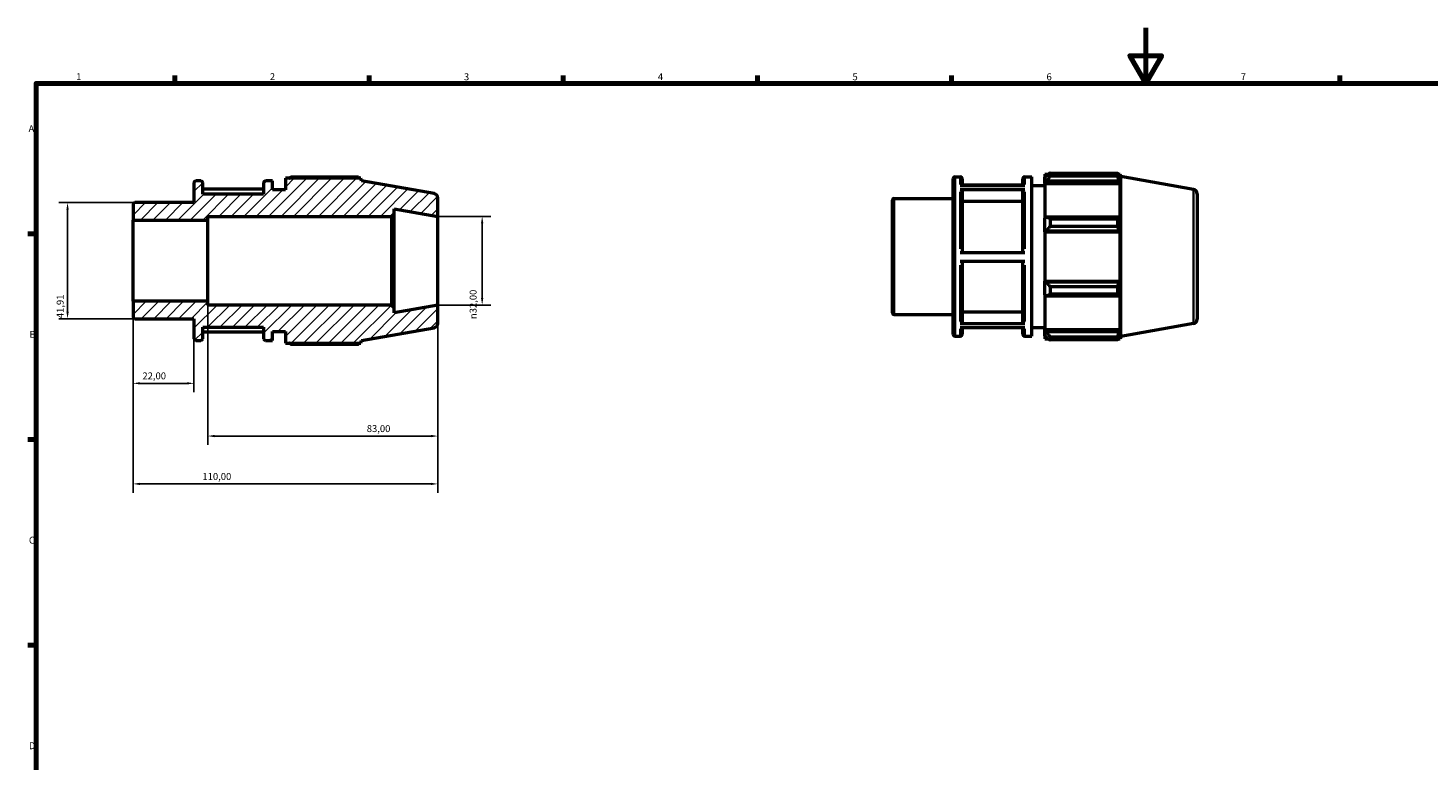
# Model space of a CAD drawing. Units: millimetres. Extents: x 0 to 931, y 0 to 594.
# Drawn here: x 17 to 522, y 330 to 594 of the extents above; entities that cross this region are included whole.
import ezdxf

# ---------------------------------------------------------------- set-up
doc = ezdxf.new("R2010")
doc.units = ezdxf.units.MM
for name, color, linetype, lineweight in [('Border (ISO)', 7, 'Continuous', 70), ('Dimension (ISO)', 7, 'Continuous', 25), ('Hatch (ISO)', 7, 'Continuous', 18), ('Visible (ISO)', 7, 'Continuous', 50), ('Visible Narrow (ISO)', 7, 'Continuous', 35)]:
    doc.layers.add(name, color=color, linetype=linetype, lineweight=lineweight)
doc.styles.add('Note Text (ISO)', font='tahoma.ttf')
doc.dimstyles.new('Default (ISO)', dxfattribs={"dimtxt": 2.5, "dimasz": 2.5, "dimexe": 3.175, "dimexo": 0, "dimgap": 0.762, "dimtad": 1, "dimrnd": 1e-08, "dimzin": 0, "dimtxsty": 'Note Text (ISO)', "dimcen": 0.09, "dimdle": 10, "dimclrd": 256, "dimclre": 256, "dimclrt": 256, "dimazin": 0, "dimtfac": 1.40208, "dimtmove": 0, "dimatfit": 3, "dimfxl": 1, "dimtolj": 1, "dimtzin": 0, "dimlwd": -1, "dimlwe": -1, "dimarcsym": 0})

# ---------------------------------------------------------------- blocks, each defined once
blk = doc.blocks.new('Borders Default Border')
at = {"layer": 'Border (ISO)'}
for p, q in [((70.08, 574), (70.08, 576.9)), ((140.17, 574), (140.17, 576.9)), ((210.25, 574), (210.25, 576.9)), ((280.33, 574), (280.33, 576.9)), ((350.42, 574), (350.42, 576.9)), ((490.58, 574), (490.58, 576.9)), ((20, 519.75), (17.1, 519.75)), ((20, 445.5), (17.1, 445.5)), ((20, 371.25), (17.1, 371.25))]:
    blk.add_line(p, q, dxfattribs=at)
at = {"layer": 'Border (ISO)', "flags": 128}
for points in [[(420.5, 594), (420.5, 574), (414.73, 584), (426.27, 584), (420.5, 574)], [(20, 20), (20, 574), (821, 574), (821, 20), (20, 20)]]:
    blk.add_lwpolyline(points, dxfattribs=at)
at = {"layer": 'Border (ISO)', "color": 232, "true_color": 0xca0064, "char_height": 2.5, "attachment_point": 7, "style": 'Note Text (ISO)'}
for s, insert in [('1', (34.48, 574.4)), ('2', (104.37, 574.4)), ('3', (174.43, 574.35)), ('4', (244.42, 574.4)), ('5', (314.64, 574.35)), ('6', (384.66, 574.35)), ('7', (454.77, 574.4)), ('A', (17.29, 555.62)), ('B', (17.59, 481.38)), ('C', (17.43, 407.08)), ('D', (17.43, 332.88))]:
    blk.add_mtext(s, dxfattribs=dict(at, insert=insert))
blk = doc.blocks.new('*D8')
at = {"layer": 'Defpoints', "color": 0, "transparency": 16777216}
for p in [(165, 526), (165, 494), (181, 494)]:
    blk.add_point(p, dxfattribs=at)
at = {"layer": 'Dimension (ISO)', "transparency": 16777216}
for p, q in [((165, 526), (184.18, 526)), ((181, 523.5), (181, 496.5)), ((165, 494), (184.18, 494))]:
    blk.add_line(p, q, dxfattribs=at)
for points in [[(180.58, 523.5), (181.42, 523.5), (181, 526)], [(180.58, 496.5), (181.42, 496.5), (181, 494)]]:
    blk.add_solid(points, dxfattribs=at)
at = {"layer": 'Dimension (ISO)', "color": 232, "true_color": 0xca0064, "transparency": 16777216, "insert": (176.48, 488.94), "char_height": 2.5, "attachment_point": 1, "rotation": 90, "style": 'Note Text (ISO)'}
blk.add_mtext('\\A1;\\fAIGDT|b0|i0;\\H2.5000;\\ln\\fTahoma|b0|i0;\\H2.5000;32,00', dxfattribs=at)
blk = doc.blocks.new('*D9')
at = {"layer": 'Defpoints', "color": 0, "transparency": 16777216}
for p in [(55, 495.33), (77, 481.84), (55, 465.73)]:
    blk.add_point(p, dxfattribs=at)
at = {"layer": 'Dimension (ISO)', "transparency": 16777216}
for p, q in [((55, 495.33), (55, 462.56)), ((77, 481.84), (77, 462.56)), ((74.5, 465.73), (57.5, 465.73))]:
    blk.add_line(p, q, dxfattribs=at)
for points in [[(57.5, 466.15), (57.5, 465.32), (55, 465.73)], [(74.5, 466.15), (74.5, 465.32), (77, 465.73)]]:
    blk.add_solid(points, dxfattribs=at)
at = {"layer": 'Dimension (ISO)', "color": 232, "true_color": 0xca0064, "transparency": 16777216, "insert": (58.39, 469.67), "char_height": 2.5, "attachment_point": 1, "style": 'Note Text (ISO)'}
blk.add_mtext('\\A1;22,00', dxfattribs=at)
blk = doc.blocks.new('*D10')
at = {"layer": 'Defpoints', "color": 0, "transparency": 16777216}
for p in [(82, 495.33), (165, 494), (165, 446.7)]:
    blk.add_point(p, dxfattribs=at)
at = {"layer": 'Dimension (ISO)', "transparency": 16777216}
for p, q in [((82, 495.33), (82, 443.53)), ((165, 494), (165, 443.53)), ((84.5, 446.7), (162.5, 446.7))]:
    blk.add_line(p, q, dxfattribs=at)
for points in [[(84.5, 447.12), (84.5, 446.28), (82, 446.7)], [(162.5, 447.12), (162.5, 446.28), (165, 446.7)]]:
    blk.add_solid(points, dxfattribs=at)
at = {"layer": 'Dimension (ISO)', "color": 232, "true_color": 0xca0064, "transparency": 16777216, "insert": (139.36, 450.64), "char_height": 2.5, "attachment_point": 1, "style": 'Note Text (ISO)'}
blk.add_mtext('\\A1;83,00', dxfattribs=at)
blk = doc.blocks.new('*D11')
at = {"layer": 'Defpoints', "color": 0, "transparency": 16777216}
for p in [(55, 495.33), (165, 494), (55, 429.43)]:
    blk.add_point(p, dxfattribs=at)
at = {"layer": 'Dimension (ISO)', "transparency": 16777216}
for p, q in [((55, 495.33), (55, 426.25)), ((165, 494), (165, 426.25)), ((162.5, 429.43), (57.5, 429.43))]:
    blk.add_line(p, q, dxfattribs=at)
for points in [[(57.5, 429.84), (57.5, 429.01), (55, 429.43)], [(162.5, 429.84), (162.5, 429.01), (165, 429.43)]]:
    blk.add_solid(points, dxfattribs=at)
at = {"layer": 'Dimension (ISO)', "color": 232, "true_color": 0xca0064, "transparency": 16777216, "insert": (80.05, 433.36), "char_height": 2.5, "attachment_point": 1, "style": 'Note Text (ISO)'}
blk.add_mtext('\\A1;110,00', dxfattribs=at)
blk = doc.blocks.new('*D12')
at = {"layer": 'Defpoints', "color": 0, "transparency": 16777216}
for p in [(55.64, 530.96), (31.37, 489.05), (55.64, 489.05)]:
    blk.add_point(p, dxfattribs=at)
at = {"layer": 'Dimension (ISO)', "transparency": 16777216}
for p, q in [((55.64, 530.96), (28.2, 530.96)), ((31.37, 528.46), (31.37, 491.55)), ((55.64, 489.05), (28.2, 489.05))]:
    blk.add_line(p, q, dxfattribs=at)
for points in [[(30.96, 528.46), (31.79, 528.46), (31.37, 530.96)], [(30.96, 491.55), (31.79, 491.55), (31.37, 489.05)]]:
    blk.add_solid(points, dxfattribs=at)
at = {"layer": 'Dimension (ISO)', "color": 232, "true_color": 0xca0064, "transparency": 16777216, "insert": (27.44, 489.26), "char_height": 2.5, "attachment_point": 1, "rotation": 90, "style": 'Note Text (ISO)'}
blk.add_mtext('\\A1;41,91', dxfattribs=at)

msp = doc.modelspace()

# ---------------------------------------------------------------- hatches: boundary and pattern name
at = {"layer": 'Hatch (ISO)'}
h = msp.add_hatch(dxfattribs=at)
h.set_pattern_fill('ANSI31', color=256, scale=25.4, style=0)
h.set_pattern_definition([(45, (0, 0), (-2.245064, 2.245064), [])])
edge = h.paths.add_edge_path()
edge.add_ellipse((163.4, 487.343), major_axis=(0.278, -1.576), ratio=1, start_angle=0, end_angle=80)
edge.add_line((165, 487.343), (165, 494))
edge.add_line((165, 494), (149.286, 491.229))
edge.add_line((149.286, 491.229), (149.286, 493.04))
edge.add_line((149.286, 493.04), (148.326, 494))
edge.add_line((148.326, 494), (82, 494))
edge.add_line((82, 494), (82, 495.332))
edge.add_line((82, 495.332), (55, 495.332))
edge.add_line((55, 495.332), (55, 489.685))
edge.add_ellipse((55.64, 489.685), major_axis=(-0.64, 0), ratio=1, start_angle=0, end_angle=90)
edge.add_line((55.64, 489.045), (77, 489.045))
edge.add_line((77, 489.045), (77, 481.84))
edge.add_ellipse((77.64, 481.84), major_axis=(-0.64, 0), ratio=1, start_angle=0, end_angle=90)
edge.add_line((77.64, 481.2), (79.503, 481.2))
edge.add_ellipse((79.503, 481.84), major_axis=(0, -0.64), ratio=1, start_angle=0, end_angle=90)
edge.add_line((80.143, 481.84), (80.143, 486))
edge.add_line((80.143, 486), (102.143, 486))
edge.add_line((102.143, 486), (102.143, 481.84))
edge.add_ellipse((102.783, 481.84), major_axis=(-0.64, 0), ratio=1, start_angle=0, end_angle=90)
edge.add_line((102.783, 481.2), (105.286, 481.2))
edge.add_line((105.286, 481.2), (105.286, 484.4))
edge.add_line((105.286, 484.4), (110, 484.4))
edge.add_line((110, 484.4), (110, 480.24))
edge.add_line((110, 480.24), (137.168, 480.24))
edge.add_line((137.168, 480.24), (137.5, 481.151))
edge.add_line((137.5, 481.151), (163.678, 485.767))
edge = h.paths.add_edge_path()
edge.add_ellipse((163.4, 532.657), major_axis=(1.6, 0), ratio=1, start_angle=0, end_angle=80)
edge.add_line((163.678, 534.233), (137.5, 538.849))
edge.add_line((137.5, 538.849), (137.168, 539.76))
edge.add_line((137.168, 539.76), (110, 539.76))
edge.add_line((110, 539.76), (110, 535.6))
edge.add_line((110, 535.6), (105.286, 535.6))
edge.add_line((105.286, 535.6), (105.286, 538.8))
edge.add_line((105.286, 538.8), (102.783, 538.8))
edge.add_ellipse((102.783, 538.16), major_axis=(0, 0.64), ratio=1, start_angle=0, end_angle=90)
edge.add_line((102.143, 538.16), (102.143, 534))
edge.add_line((102.143, 534), (80.143, 534))
edge.add_line((80.143, 534), (80.143, 538.16))
edge.add_ellipse((79.503, 538.16), major_axis=(0.64, 0), ratio=1, start_angle=0, end_angle=90)
edge.add_line((79.503, 538.8), (77.64, 538.8))
edge.add_ellipse((77.64, 538.16), major_axis=(0, 0.64), ratio=1, start_angle=0, end_angle=90)
edge.add_line((77, 538.16), (77, 530.955))
edge.add_line((77, 530.955), (55.64, 530.955))
edge.add_ellipse((55.64, 530.315), major_axis=(0, 0.64), ratio=1, start_angle=0, end_angle=90)
edge.add_line((55, 530.315), (55, 524.669))
edge.add_line((55, 524.668), (82, 524.668))
edge.add_line((82, 524.668), (82, 526))
edge.add_line((82, 526), (148.326, 526))
edge.add_line((148.326, 526), (149.286, 526.96))
edge.add_line((149.286, 526.96), (149.286, 528.771))
edge.add_line((149.286, 528.771), (165, 526))
edge.add_line((165, 526), (165, 532.657))

# ---------------------------------------------------------------- linework, layer by layer
at = {"layer": 'Visible (ISO)'}
for p, q in [((384.031, 541.28), (384.031, 540.208)), ((384.031, 541.28), (385.394, 541.28)), ((384.671, 540.818), (384.031, 540.208)), ((385.951, 541.629), (385.951, 540.472)), ((385.951, 541.629), (410.384, 541.629)), ((410.384, 540.472), (410.384, 541.629)), ((410.587, 541.28), (411.2, 541.28)), ((411.2, 539.902), (410.85, 540.818)), ((411.531, 540.369), (411.2, 541.28)), ((411.2, 539.902), (411.2, 541.28)), ((77, 538.16), (77, 530.955)), ((79.503, 538.8), (77.64, 538.8)), ((80.143, 534), (80.143, 538.16)), ((102.143, 535.771), (80.143, 535.771)), ((102.143, 538.16), (102.143, 534)), ((105.286, 538.8), (102.783, 538.8)), ((105.286, 535.6), (105.286, 538.8)), ((110, 535.6), (105.286, 535.6)), ((137.168, 539.76), (110, 539.76)), ((110, 539.76), (110, 535.6)), ((136.353, 540.11), (111.92, 540.11)), ((137.5, 538.849), (137.168, 539.76)), ((163.678, 534.233), (137.5, 538.849)), ((351.031, 483.36), (351.031, 539.68)), ((351.671, 540.32), (353.534, 540.32)), ((353.534, 537.154), (376.814, 537.154)), ((354.174, 539.68), (354.174, 537.154)), ((376.174, 537.291), (354.174, 537.291)), ((376.174, 537.154), (376.174, 539.68)), ((376.814, 540.32), (379.317, 540.32)), ((379.317, 482.72), (379.317, 540.32)), ((379.317, 537.12), (384.031, 537.12)), ((384.031, 538.201), (384.031, 540.208)), ((384.031, 538.201), (384.671, 538.769)), ((384.031, 537.917), (384.031, 538.201)), ((384.031, 537.917), (384.031, 525.409)), ((384.031, 537.917), (411.2, 537.917)), ((384.671, 538.769), (410.85, 538.769)), ((410.384, 540.472), (385.951, 540.472)), ((410.85, 538.769), (411.2, 537.917)), ((411.2, 525.261), (411.2, 537.917)), ((411.531, 482.671), (411.531, 540.369)), ((437.709, 535.753), (411.531, 540.369)), ((77, 530.955), (55.64, 530.955)), ((102.143, 534), (80.143, 534)), ((165, 526), (165, 532.657)), ((329.031, 491.205), (329.031, 531.835)), ((329.671, 532.475), (351.031, 532.475)), ((376.814, 535.54), (353.534, 535.54)), ((354.174, 534.985), (354.174, 512.969)), ((376.174, 531.374), (354.174, 531.374)), ((376.174, 512.969), (376.174, 534.985)), ((439.031, 534.177), (439.031, 488.862)), ((55, 530.315), (55, 524.668)), ((82, 524.668), (82, 526)), ((82, 526), (148.326, 526)), ((148.326, 526), (149.286, 526.96)), ((148.326, 526), (148.326, 494)), ((149.286, 526.96), (149.286, 528.771)), ((149.286, 528.771), (165, 526)), ((149.286, 493.04), (149.286, 526.96)), ((165, 494), (165, 526)), ((384.671, 525.705), (384.031, 525.409)), ((410.85, 525.705), (384.671, 525.705)), ((411.2, 525.261), (410.85, 525.705)), ((55, 524.668), (82, 524.668)), ((55, 495.332), (55, 524.668)), ((82, 495.332), (82, 524.668)), ((384.031, 520.565), (384.031, 525.409)), ((384.031, 520.565), (384.671, 520.757)), ((384.031, 520.469), (384.031, 520.565)), ((384.031, 520.469), (384.031, 502.571)), ((384.031, 520.469), (411.2, 520.469)), ((384.671, 520.757), (410.85, 520.757)), ((385.951, 525.149), (385.951, 522.355)), ((385.951, 525.149), (410.384, 525.149)), ((410.384, 522.355), (385.951, 522.355)), ((410.384, 522.355), (410.384, 525.149)), ((410.85, 520.757), (411.2, 520.469)), ((411.2, 502.571), (411.2, 520.469)), ((353.534, 512.969), (376.814, 512.969)), ((376.814, 509.769), (353.534, 509.769)), ((354.174, 509.769), (354.174, 487.889)), ((376.174, 487.889), (376.174, 509.769)), ((384.031, 502.475), (384.031, 502.571)), ((384.031, 502.571), (411.2, 502.571)), ((384.031, 497.63), (384.031, 502.475)), ((384.671, 502.282), (384.031, 502.475)), ((410.85, 502.282), (384.671, 502.282)), ((385.951, 500.684), (385.951, 497.891)), ((385.951, 500.684), (410.384, 500.684)), ((410.384, 497.891), (410.384, 500.684)), ((411.2, 502.571), (410.85, 502.282)), ((82, 495.332), (55, 495.332)), ((55, 495.332), (55, 489.685)), ((82, 494), (82, 495.332)), ((384.031, 497.63), (384.671, 497.335)), ((384.031, 497.63), (384.031, 485.122)), ((384.671, 497.335), (410.85, 497.335)), ((410.384, 497.891), (385.951, 497.891)), ((410.85, 497.335), (411.2, 497.778)), ((411.2, 485.122), (411.2, 497.778)), ((148.326, 494), (82, 494)), ((149.286, 493.04), (148.326, 494)), ((165, 494), (149.286, 491.229)), ((149.286, 491.229), (149.286, 493.04)), ((165, 487.343), (165, 494)), ((329.671, 490.565), (351.031, 490.565)), ((354.174, 491.498), (376.174, 491.498)), ((55.64, 489.045), (77, 489.045)), ((77, 489.045), (77, 481.84)), ((80.143, 481.84), (80.143, 486)), ((80.143, 486), (102.143, 486)), ((102.143, 486), (102.143, 481.84)), ((137.5, 481.151), (163.678, 485.767)), ((353.534, 487.335), (376.814, 487.335)), ((376.814, 485.749), (353.534, 485.749)), ((354.174, 485.749), (354.174, 483.36)), ((376.174, 483.36), (376.174, 485.749)), ((379.317, 485.92), (384.031, 485.92)), ((384.031, 484.838), (384.031, 485.122)), ((384.031, 485.122), (411.2, 485.122)), ((411.2, 485.122), (410.85, 484.271)), ((437.709, 487.287), (411.531, 482.671)), ((77.64, 481.2), (79.503, 481.2)), ((80.143, 484.365), (102.143, 484.365)), ((102.783, 481.2), (105.286, 481.2)), ((105.286, 481.2), (105.286, 484.4)), ((105.286, 484.4), (110, 484.4)), ((110, 484.4), (110, 480.24)), ((110, 480.24), (137.168, 480.24)), ((137.168, 480.24), (137.5, 481.151)), ((351.671, 482.72), (353.534, 482.72)), ((376.814, 482.72), (379.317, 482.72)), ((384.031, 482.832), (384.031, 484.838)), ((384.671, 484.271), (384.031, 484.838)), ((384.031, 482.832), (384.671, 482.222)), ((384.031, 482.832), (384.031, 481.76)), ((384.031, 481.76), (385.394, 481.76)), ((410.85, 484.271), (384.671, 484.271)), ((385.951, 482.567), (385.951, 481.41)), ((385.951, 482.567), (410.384, 482.567)), ((410.384, 481.41), (385.951, 481.41)), ((410.384, 481.41), (410.384, 482.567)), ((410.587, 481.76), (411.2, 481.76)), ((410.85, 482.222), (411.2, 483.137)), ((411.2, 481.76), (411.2, 483.137)), ((411.531, 482.671), (411.2, 481.76)), ((111.92, 479.89), (136.353, 479.89))]:
    msp.add_line(p, q, dxfattribs=at)
for centre, radius, start, end in [((77.64, 538.16), 0.64, 90, 180), ((79.503, 538.16), 0.64, 0, 90), ((102.783, 538.16), 0.64, 90, 180), ((351.671, 539.68), 0.64, 90, 180), ((353.534, 539.68), 0.64, 0, 90), ((376.814, 539.68), 0.64, 90, 180), ((437.431, 534.177), 1.6, 0, 80), ((55.64, 530.315), 0.64, 90, 180), ((163.4, 532.657), 1.6, 0, 80), ((329.671, 531.835), 0.64, 90, 180), ((329.671, 491.205), 0.64, 180, 270), ((55.64, 489.685), 0.64, 180, 270), ((163.4, 487.343), 1.6, 280, 0), ((437.431, 488.862), 1.6, 280, 0), ((77.64, 481.84), 0.64, 180, 270), ((79.503, 481.84), 0.64, 270, 0), ((102.783, 481.84), 0.64, 180, 270), ((351.671, 483.36), 0.64, 180, 270), ((353.534, 483.36), 0.64, 270, 0), ((376.814, 483.36), 0.64, 180, 270)]:
    msp.add_arc(centre, radius, start, end, dxfattribs=at)
for points, weights in [([(385.951, 541.629), (385.286, 541.215), (384.671, 540.818)], [1.01490275505, 1.01064090727, 1.00557540759]), ([(410.384, 541.629), (410.627, 541.215), (410.85, 540.818)], [1, 1.00107366356, 1.00133039949]), ([(111.362, 539.76), (111.636, 539.933), (111.92, 540.11)], [1.01111618305, 1.01308274941, 1.01490275505]), ([(136.556, 539.76), (136.456, 539.933), (136.353, 540.11)], [1.00076615218, 1.00045711704, 1]), ([(384.671, 538.769), (385.286, 539.603), (385.951, 540.472)], [1.00557540759, 1.01064090727, 1.01490275505]), ([(410.85, 538.769), (410.627, 539.603), (410.384, 540.472)], [1.00133039949, 1.00107366356, 1]), ([(385.951, 525.149), (385.286, 525.432), (384.671, 525.705)], [1.01490275505, 1.01064090727, 1.00557540759]), ([(410.384, 525.149), (410.627, 525.432), (410.85, 525.705)], [1, 1.00107366356, 1.00133039949]), ([(384.671, 520.757), (385.286, 521.54), (385.951, 522.355)], [1.00557540759, 1.01064090727, 1.01490275505]), ([(410.85, 520.757), (410.627, 521.54), (410.384, 522.355)], [1.00133039949, 1.00107366356, 1]), ([(385.951, 500.684), (385.286, 501.5), (384.671, 502.282)], [1.01490275505, 1.01064090727, 1.00557540759]), ([(410.384, 500.684), (410.627, 501.5), (410.85, 502.282)], [1, 1.00107366356, 1.00133039949]), ([(384.671, 497.335), (385.286, 497.607), (385.951, 497.891)], [1.00557540759, 1.01064090727, 1.01490275505]), ([(410.85, 497.335), (410.627, 497.607), (410.384, 497.891)], [1.00133039949, 1.00107366356, 1]), ([(111.92, 479.89), (111.636, 480.067), (111.362, 480.24)], [1.01490275505, 1.01308274941, 1.01111618305]), ([(136.353, 479.89), (136.456, 480.067), (136.556, 480.24)], [1, 1.00045711704, 1.00076615218]), ([(385.951, 482.567), (385.286, 483.436), (384.671, 484.271)], [1.01490275505, 1.01064090727, 1.00557540759]), ([(384.671, 482.222), (385.286, 481.824), (385.951, 481.41)], [1.00557540759, 1.01064090727, 1.01490275505]), ([(410.384, 482.567), (410.627, 483.436), (410.85, 484.271)], [1, 1.00107366356, 1.00133039949]), ([(410.85, 482.222), (410.627, 481.824), (410.384, 481.41)], [1.00133039949, 1.00107366356, 1])]:
    msp.add_rational_spline(points, weights, degree=2, dxfattribs=at)
for points, knots in [([(353.534, 535.54), (353.613, 535.54), (353.706, 535.524), (353.852, 535.471), (353.931, 535.426), (354.042, 535.329), (354.095, 535.26), (354.156, 535.134), (354.174, 535.053), (354.174, 534.985)], [0, 0, 0, 0, 0.0236812, 0.0236812, 0.047384816, 0.047384816, 0.071116222, 0.071116222, 0.094871734, 0.094871734, 0.094871734, 0.094871734]), ([(376.174, 534.985), (376.174, 535.053), (376.193, 535.134), (376.253, 535.26), (376.306, 535.329), (376.418, 535.426), (376.496, 535.471), (376.642, 535.524), (376.735, 535.54), (376.814, 535.54)], [0.284622323, 0.284622323, 0.284622323, 0.284622323, 0.308377835, 0.308377835, 0.332109241, 0.332109241, 0.355812857, 0.355812857, 0.379494057, 0.379494057, 0.379494057, 0.379494057]), ([(354.174, 487.889), (354.174, 487.821), (354.156, 487.74), (354.095, 487.614), (354.042, 487.545), (353.931, 487.449), (353.852, 487.403), (353.706, 487.351), (353.613, 487.335), (353.534, 487.335)], [0.284534809, 0.284534809, 0.284534809, 0.284534809, 0.308271365, 0.308271365, 0.331991421, 0.331991421, 0.355692448, 0.355692448, 0.379378122, 0.379378122, 0.379378122, 0.379378122]), ([(376.814, 487.335), (376.735, 487.335), (376.642, 487.351), (376.496, 487.403), (376.417, 487.449), (376.306, 487.545), (376.253, 487.614), (376.193, 487.74), (376.174, 487.821), (376.174, 487.889)], [0, 0, 0, 0, 0.023685674, 0.023685674, 0.047386702, 0.047386702, 0.071106757, 0.071106757, 0.094843313, 0.094843313, 0.094843313, 0.094843313])]:
    msp.add_open_spline(points, degree=3, knots=knots, dxfattribs=at)
at = {"layer": 'Visible Narrow (ISO)'}
for p, q in [((351.671, 539.965), (351.671, 483.074)), ((353.534, 537.458), (353.534, 540.312)), ((376.814, 540.312), (376.814, 537.458)), ((329.671, 532.217), (329.671, 490.823)), ((353.534, 514.313), (353.534, 534.77)), ((376.814, 534.77), (376.814, 514.313)), ((437.709, 487.585), (437.709, 535.455)), ((353.534, 488.093), (353.534, 508.426)), ((376.814, 508.426), (376.814, 488.093)), ((353.534, 482.727), (353.534, 485.458)), ((376.814, 485.458), (376.814, 482.727))]:
    msp.add_line(p, q, dxfattribs=at)

# ---------------------------------------------------------------- block references
msp.add_blockref('Borders Default Border', (0, 0))

# ---------------------------------------------------------------- dimensions: what is measured, and where the dimension line sits
at = {"layer": 'Dimension (ISO)'}
for base, p1, p2, angle, picture, middle in [((31.373, 489.045), (55.64, 530.955), (55.64, 489.045), 90, '*D12', (31.373, 493.363)), ((55, 465.734), (77, 481.84), (55, 495.332), 180, '*D9', (62.5, 465.734)), ((55, 429.427), (165, 494), (55, 495.332), 180, '*D11', (85, 429.427)), ((165, 446.701), (82, 495.332), (165, 494), 180, '*D10', (143.5, 446.701))]:
    dim = msp.add_linear_dim(base=base, p1=p1, p2=p2, angle=angle, dimstyle='Default (ISO)', override={"dimdec": 2, "dimtp": 0, "dimtm": 0, "dimtdec": 2, "dimtofl": 0, "dimatfit": 1}, dxfattribs=at)
    dim.commit()
    dim.dimension.update_dxf_attribs({"geometry": picture, "text_midpoint": middle, "dimtype": 160})
dim = msp.add_linear_dim(base=(181, 494), p1=(165, 526), p2=(165, 494), angle=90, text='\\fAIGDT|b0|i0;\\H2.5000;\\ln\\fTahoma|b0|i0;\\H2.5000;<>', dimstyle='Default (ISO)', override={"dimdec": 2, "dimtp": 0, "dimtm": 0, "dimtdec": 2, "dimtofl": 0, "dimatfit": 1}, dxfattribs=at)
dim.commit()
dim.dimension.update_dxf_attribs({"geometry": '*D8', "text_midpoint": (181, 494.5), "dimtype": 160})

doc.saveas('drawing.dxf')
